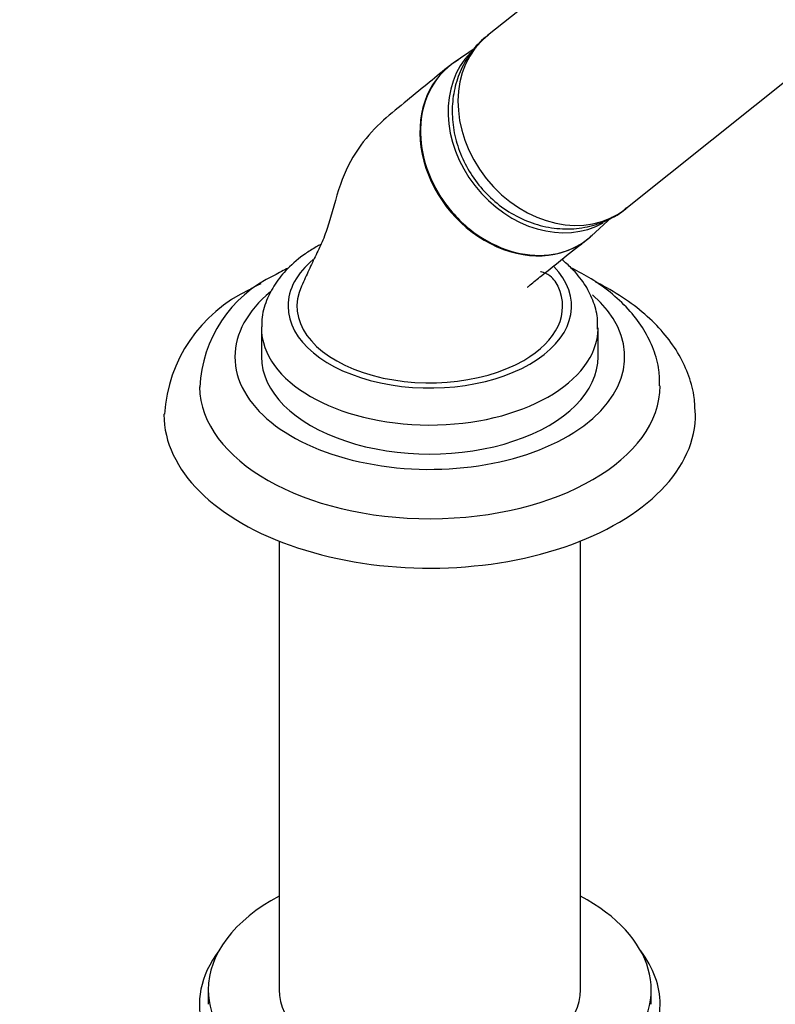
# Paper-space layout 'Layout1' of a CAD drawing. Units: millimetres. Extents: x 0 to 1942, y 0 to 2948.
# Drawn here: x 1675 to 1760, y 642 to 753 of the extents above; entities that cross this region are included whole.
import ezdxf
from ezdxf import colors
from ezdxf.entities.mleader import LeaderData, LeaderLine
from ezdxf.math import Vec2, Vec3

# ---------------------------------------------------------------- set-up
doc = ezdxf.new("R2010")
doc.units = ezdxf.units.MM
doc.layers.add('DV6_Défaut', color=7, linetype='Continuous')
doc.layers.add('Défaut', color=7, linetype='Continuous')

# ---------------------------------------------------------------- blocks, each defined once
blk = doc.blocks.new('_DOT')
at = {"color": 0}
blk.add_line((0, 0), (-1, 0), dxfattribs=at)
at = {"color": 0, "const_width": 0.333}
blk.add_lwpolyline([(-0.1665, 0, 1), (0.1665, 0, 1)], format="xyb", close=True, dxfattribs=at)
blk = doc.blocks.new('SE5')
at = {"layer": 'DV6_Défaut', "color": 7, "linetype": 'Continuous'}
for p, q in [((1767.87, 783.9), (1727.38, 751.55)), ((1742.98, 732.02), (1782.16, 763.31)), ((1726.08, 750.22), (1723.52, 748.45)), ((1739.1, 728.94), (1741.42, 731.06)), ((1701.86, 718.57), (1701.86, 715.3)), ((1739.86, 715.3), (1739.86, 718.57)), ((1703.86, 694.5), (1703.86, 643.86)), ((1737.86, 643.86), (1737.86, 694.5)), ((1695.86, 643.86), (1695.86, 642.23)), ((1745.86, 642.23), (1745.86, 643.86))]:
    blk.add_line(p, q, dxfattribs=at)
for centre, radius, start, end in [((1709.52, 711.25), 14.63, 115.1602, 177.6049), ((1707.51, 707.79), 16.62, 115.0538, 176.4146)]:
    blk.add_arc(centre, radius, start, end, dxfattribs=at)
for centre, major_axis, ratio, start_param, end_param in [((1735.18, 741.78), (7.8, -9.77), 0.81339, 3.141593, 6.283185), ((1733.84, 740.71), (7.65, -9.57), 0.81339, 3.242445, 6.156197), ((1730.88, 738.35), (7.8, -9.77), 0.81339, 3.087788, 6.283185), ((1730.88, 738.35), (7.8, -9.77), 0.81339, 0, 0.053805), ((1720.86, 721.02), (-16, 0), 0.57735, 5.676731, 6.283185), ((1720.86, 721.02), (-16, 0), 0.57735, 0, 3.648175), ((1720.86, 715.3), (-22, 0), 0.57735, 5.669293, 6.283185), ((1720.86, 715.3), (-22, 0), 0.57735, 0, 3.723742), ((1720.86, 721.02), (15, 0), 0.57735, 2.878067, 5.497787), ((1720.86, 721.02), (-15, 0), 0.57735, 2.356194, 3.398442), ((1720.86, 718.57), (-19, 0), 0.57735, 6.274607, 6.283185), ((1720.86, 718.57), (-19, 0), 0.57735, 0, 3.130854), ((1720.86, 715.3), (-19, 0), 0.57735, 0, 3.141593), ((1720.86, 712.04), (-26, 0), 0.57735, 0.009279, 3.141027), ((1720.86, 708.77), (-30, 0), 0.57735, 0, 3.151735), ((1720.86, 708.77), (-30, 0), 0.57735, 6.280525, 6.283185), ((1720.86, 643.86), (-25, 0), 0.57735, 0, 3.964626), ((1720.86, 643.86), (-25, 0), 0.57735, 5.460152, 6.283185), ((1720.86, 642.23), (26, 0), 0.57735, 2.728824, 6.283185), ((1720.86, 642.23), (26, 0), 0.57735, 0, 0.412769), ((1720.86, 643.86), (-17, 0), 0.57735, 0, 3.141593)]:
    blk.add_ellipse(centre, major_axis=major_axis, ratio=ratio, start_param=start_param, end_param=end_param, dxfattribs=at)
for points, knots in [([(1727.44, 751.57), (1727.33, 751.49), (1726.64, 751.02), (1725.51, 749.72), (1724.33, 747.77), (1723.6, 745.57), (1723.32, 743.25), (1723.5, 740.86), (1724.15, 738.48), (1725.25, 736.21), (1726.77, 734.13), (1728.67, 732.35), (1730.88, 730.96), (1733.31, 730.04), (1735.84, 729.65), (1738.36, 729.81), (1740.66, 730.54), (1742.3, 731.39), (1742.93, 732.01), (1743.05, 732.13)], [0, 0, 0, 0, 0.009823, 0.072215, 0.133941, 0.195564, 0.25776, 0.321004, 0.385483, 0.451121, 0.517729, 0.58515, 0.653238, 0.721725, 0.790067, 0.857514, 0.923444, 0.98767, 1, 1, 1, 1]), ([(1723.2, 748.21), (1722.33, 747.51), (1720.8, 746.28), (1718.25, 744.15), (1715.53, 742.02), (1712.91, 739.25), (1710.77, 735.36), (1709.85, 731.49), (1708.87, 728.53), (1708.01, 726.81), (1707.2, 725.04), (1706.68, 723.93), (1706.37, 723.26)], [0, 0, 0, 0, 0.11058, 0.229503, 0.356102, 0.490906, 0.634607, 0.788228, 0.84511, 0.895112, 0.946769, 1, 1, 1, 1]), ([(1724.11, 748.82), (1722.95, 748.15), (1721.99, 747.22), (1720.55, 744.93), (1720.08, 743.59), (1719.72, 740.73), (1719.82, 739.19), (1720.58, 736.17), (1721.24, 734.67), (1723, 731.96), (1724.11, 730.72), (1726.62, 728.7), (1728, 727.92), (1730.9, 726.9), (1732.36, 726.68), (1734.47, 726.79), (1735.15, 726.91), (1736.45, 727.28), (1737.08, 727.55), (1738.21, 728.2), (1738.73, 728.59), (1739.2, 729.04)], [0, 0, 0, 0, 0.117819, 0.117819, 0.235638, 0.235638, 0.353457, 0.353457, 0.471276, 0.471276, 0.589095, 0.589095, 0.706915, 0.706915, 0.824734, 0.824734, 0.883643, 0.883643, 0.942553, 0.942553, 1, 1, 1, 1]), ([(1731.9, 723.15), (1731.9, 723.15), (1731.9, 723.15), (1732, 723.24), (1732.49, 723.65), (1734.71, 725.46), (1736.75, 727.07), (1738.75, 728.64)], [0, 0, 0, 0, 0.002422, 0.011723, 0.056111, 0.250525, 1, 1, 1, 1]), ([(1708.04, 727.7), (1707.58, 727.42), (1706.47, 726.74), (1704.8, 725.34), (1703.35, 723.56), (1702.36, 721.65), (1701.87, 719.94), (1701.91, 719), (1701.92, 718.7)], [0, 0, 0, 0, 0.117221, 0.336841, 0.533282, 0.721871, 0.924353, 1, 1, 1, 1]), ([(1739.79, 718.42), (1739.81, 718.88), (1739.84, 719.92), (1739.33, 721.72), (1738.35, 723.6), (1737.1, 725.11), (1736.16, 725.95), (1735.77, 726.27)], [0, 0, 0, 0, 0.141913, 0.374269, 0.607238, 0.847434, 1, 1, 1, 1]), ([(1735.35, 723.26), (1735.03, 723.81), (1734.71, 724.38), (1733.65, 724.85), (1733.41, 724.9), (1733.35, 724.9)], [0, 0, 0, 0, 0.675538, 0.919511, 1, 1, 1, 1]), ([(1746.81, 712.02), (1746.8, 712.67), (1746.79, 713.97), (1746.17, 716.16), (1745.09, 718.39), (1743.53, 720.48), (1741.53, 722.41), (1739.29, 724.02), (1737.66, 724.92), (1736.9, 725.29)], [0, 0, 0, 0, 0.107583, 0.254236, 0.401804, 0.553241, 0.710043, 0.871783, 1, 1, 1, 1]), ([(1750.81, 708.99), (1750.79, 709.71), (1750.74, 711.11), (1750.05, 713.46), (1748.9, 715.83), (1747.26, 718.07), (1745.18, 720.16), (1742.66, 722.06), (1740.68, 723.19), (1739.6, 723.73), (1739.56, 723.75)], [0, 0, 0, 0, 0.108096, 0.248337, 0.389758, 0.534606, 0.683901, 0.837187, 0.993002, 1, 1, 1, 1])]:
    blk.add_open_spline(points, degree=3, knots=knots, dxfattribs=at)
for points in [[(1708.55, 727.98), (1708.39, 727.89), (1708.22, 727.8), (1708.04, 727.7)], [(1704.89, 725.32), (1704.37, 725.07), (1703.87, 724.8), (1703.3, 724.48)], [(1701.79, 723.55), (1701.36, 723.34), (1700.94, 723.1), (1700.47, 722.85)]]:
    blk.add_open_spline(points, degree=3, dxfattribs=at)

psp = doc.layouts.get("Layout1")

# ---------------------------------------------------------------- block references
at = {"layer": 'Défaut'}
psp.add_blockref('SE5', (0, 0), dxfattribs=at)

# ---------------------------------------------------------------- leaders
at = {"layer": 'Défaut', "color": 7, "linetype": 'Continuous'}
ml = psp.add_multileader_mtext('Standard', dxfattribs=at)
ml.set_content('{\\pxsm0.9;\\fSolid Edge ISO|b1||i0||c0|p34;\\W1.;27/06/2016\\P}', color=256)
ml.set_leader_properties()
ml.set_arrow_properties(name='DOT')
ml.build(insert=Vec2(0, 0))
ml.multileader.update_dxf_attribs({"leader_type": 0, "dogleg_length": 0, "arrow_head_size": 12})
ctx = ml.context
ctx.base_point, ctx.char_height, ctx.arrow_head_size, ctx.landing_gap_size = Vec3(1852.75, 2940.96), 12, 12, 4.2
notes = []
notes.append((ctx, [(0, (0, 0, 0), (0, 0), (1, 0), 1, [])]))
ctx.mtext.insert = Vec3(1856.95, 2947.08)
for ctx, leaders in notes:
    for number, flags, end, landing, length, lines in leaders:
        leader = LeaderData()
        leader.index, (leader.has_last_leader_line, leader.has_dogleg_vector, leader.attachment_direction) = number, flags
        leader.last_leader_point, leader.dogleg_vector, leader.dogleg_length = Vec3(end), Vec3(landing), length
        for number, points, colour, breaks in lines:
            line = LeaderLine()
            line.index, line.vertices, line.color, line.breaks = number, Vec3.list(points), colors.encode_raw_color(colour), breaks
            leader.lines.append(line)
        ctx.leaders.append(leader)

doc.saveas('drawing.dxf')
